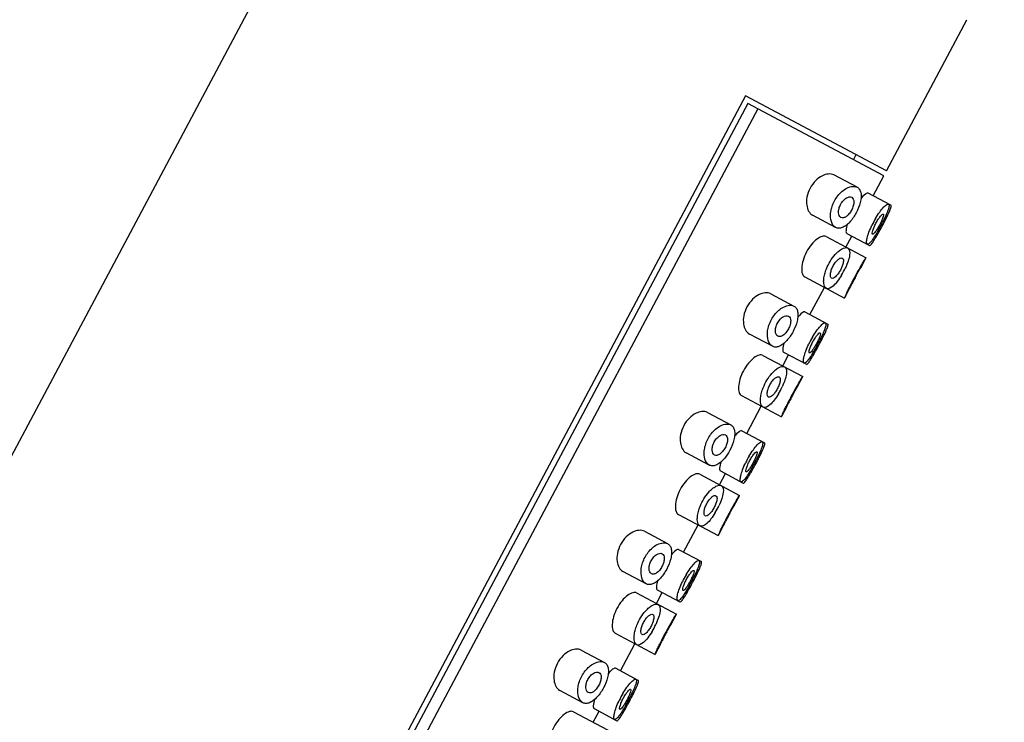
# Model space of a CAD drawing. Extents: x 2005 to 4376, y 643 to 1088.
# Drawn here: x 2624 to 2667, y 859 to 890 of the extents above; entities that cross this region are included whole.
import ezdxf

# ---------------------------------------------------------------- set-up
doc = ezdxf.new("R2010")
doc.units = 0
doc.header["$PDMODE"] = 35
doc.header["$PDSIZE"] = 3
doc.styles.get("Standard").update_dxf_attribs({"font": 'arial.ttf'})
doc.dimstyles.new('ISO-25_WS', dxfattribs={"dimtxt": 5, "dimasz": 4, "dimexe": 1, "dimexo": 1, "dimgap": 1, "dimtad": 1, "dimdec": 0, "dimdsep": 46, "dimtxsty": 'Standard', "dimcen": 2.5, "dimadec": 0, "dimazin": 0, "dimtfac": 1, "dimtdec": 0, "dimtmove": 0, "dimatfit": 3, "dimfxl": 0, "dimtolj": 1, "dimtzin": 0, "dimarcsym": 0})

# ---------------------------------------------------------------- blocks, each defined once
blk = doc.blocks.new('*D22')
at = {"color": 0, "lineweight": -2}
for p, q in [((2641.737, 906.442), (2533.218, 906.442)), ((2534.218, 902.442), (2534.218, 707.783)), ((2512.247, 703.783), (2535.218, 703.783))]:
    blk.add_line(p, q, dxfattribs=at)
at = {"color": 0}
for points in [[(2533.552, 902.442), (2534.885, 902.442), (2534.218, 906.442)], [(2533.552, 707.783), (2534.885, 707.783), (2534.218, 703.783)]]:
    blk.add_solid(points, dxfattribs=at)
at = {"layer": 'Defpoints', "color": 0}
for p in [(2642.737, 906.442), (2511.247, 703.783), (2534.218, 703.783)]:
    blk.add_point(p, dxfattribs=at)
at = {"color": 0, "insert": (2530.664, 805.113), "char_height": 5, "attachment_point": 5, "rotation": 90}
blk.add_mtext('\\A1;203', dxfattribs=at)
blk = doc.blocks.new('*D23')
at = {"color": 0, "lineweight": -2}
for p, q in [((2511.247, 724.783), (2511.247, 918.649)), ((2667.459, 894.297), (2667.459, 918.649)), ((2663.459, 917.649), (2515.247, 917.649))]:
    blk.add_line(p, q, dxfattribs=at)
at = {"color": 0}
for points in [[(2515.247, 918.316), (2515.247, 916.982), (2511.247, 917.649)], [(2663.459, 918.316), (2663.459, 916.982), (2667.459, 917.649)]]:
    blk.add_solid(points, dxfattribs=at)
at = {"layer": 'Defpoints', "color": 0}
for p in [(2511.247, 917.649), (2667.459, 893.297), (2511.247, 723.783)]:
    blk.add_point(p, dxfattribs=at)
at = {"color": 0, "insert": (2589.353, 921.202), "char_height": 5, "attachment_point": 5}
blk.add_mtext('\\A1;156', dxfattribs=at)

msp = doc.modelspace()

# ---------------------------------------------------------------- linework, layer by layer
at = {"color": 7, "linetype": 'Continuous'}
for p, q in [((2556.354, 743.98), (2641.094, 903.352)), ((2662.295, 883.585), (2665.816, 890.207)), ((2656.114, 886.871), (2628.416, 834.777)), ((2662.295, 883.585), (2656.114, 886.871)), ((2656.213, 886.535), (2628.749, 834.883)), ((2656.659, 886.298), (2629.194, 834.646)), ((2662.178, 883.364), (2656.213, 886.535)), ((2660.853, 884.068), (2660.971, 884.289)), ((2661.004, 882.86), (2659.99, 883.399)), ((2661.71, 882.484), (2662.178, 883.364)), ((2662.489, 882.07), (2661.491, 882.601)), ((2660.065, 881.094), (2659.051, 881.633)), ((2659.647, 880.696), (2661.396, 879.766)), ((2660.514, 880.235), (2660.771, 880.718)), ((2660.552, 880.835), (2661.55, 880.304)), ((2661.162, 879.324), (2661.385, 879.743)), ((2658.709, 878.93), (2660.457, 878)), ((2658.94, 877.275), (2659.575, 878.469)), ((2657.22, 878.189), (2658.234, 877.65)), ((2660.47, 878.022), (2660.693, 878.441)), ((2658.721, 877.391), (2659.719, 876.86)), ((2657.295, 875.884), (2656.281, 876.423)), ((2656.878, 875.486), (2658.626, 874.556)), ((2657.744, 875.026), (2658.001, 875.509)), ((2657.782, 875.625), (2658.78, 875.095)), ((2658.392, 874.115), (2658.615, 874.534)), ((2655.939, 873.72), (2657.687, 872.79)), ((2654.45, 872.98), (2655.464, 872.441)), ((2656.17, 872.065), (2656.805, 873.26)), ((2657.7, 872.813), (2657.923, 873.232)), ((2655.951, 872.182), (2656.949, 871.651)), ((2654.525, 870.675), (2653.511, 871.214)), ((2654.108, 870.277), (2655.857, 869.347)), ((2654.974, 869.816), (2655.231, 870.299)), ((2655.012, 870.416), (2656.01, 869.885)), ((2655.622, 868.905), (2655.845, 869.324)), ((2653.169, 868.511), (2654.918, 867.581)), ((2651.68, 867.771), (2652.694, 867.231)), ((2653.4, 866.856), (2654.035, 868.05)), ((2654.93, 867.603), (2655.153, 868.022)), ((2653.181, 866.972), (2654.179, 866.442)), ((2651.755, 865.466), (2650.741, 866.005)), ((2651.338, 865.067), (2653.087, 864.138)), ((2652.204, 864.607), (2652.461, 865.09)), ((2652.242, 865.207), (2653.24, 864.676)), ((2652.853, 863.696), (2653.075, 864.115)), ((2650.399, 863.302), (2652.148, 862.372)), ((2648.91, 862.561), (2649.924, 862.022)), ((2650.63, 861.647), (2651.265, 862.841)), ((2652.16, 862.394), (2652.383, 862.813)), ((2651.409, 861.232), (2650.411, 861.763)), ((2648.985, 860.256), (2647.971, 860.795)), ((2649.472, 859.997), (2650.47, 859.466)), ((2648.568, 859.858), (2650.317, 858.928)), ((2649.434, 859.397), (2649.691, 859.881))]:
    msp.add_line(p, q, dxfattribs=at)
for centre, radius, start, end in [((2665.248, 879.47), 3.983, 149.477, 154.4211), ((2654.144, 885.374), 8.949, 330.8714, 333.1167), ((2647.511, 888.901), 16.523, 331.4039, 332.6201), ((2657.395, 880.761), 3.416, 329.131, 334.8966), ((2672.192, 872.895), 12.801, 149.7493, 151.2138), ((2661.852, 878.873), 0.825, 147.6303, 148.4597), ((2672.375, 872.796), 13.009, 151.2166, 152.758), ((2671.074, 873.488), 11.506, 151.4303, 152.5448), ((2671.525, 873.215), 12.061, 154.0972, 154.241), ((2672.19, 872.892), 12.801, 152.7593, 154.0927), ((2670.254, 873.911), 10.583, 152.5304, 153.6221), ((2662.478, 874.261), 3.983, 149.477, 154.4211), ((2651.374, 880.165), 8.949, 330.8714, 333.1167), ((2644.742, 883.692), 16.523, 331.4039, 332.6201), ((2669.422, 867.686), 12.801, 149.7493, 151.2138), ((2654.625, 875.551), 3.416, 329.131, 334.8966), ((2669.605, 867.586), 13.009, 151.2166, 152.758), ((2668.304, 868.278), 11.506, 151.4303, 152.5448), ((2659.082, 873.663), 0.825, 147.6303, 148.4597), ((2668.755, 868.006), 12.061, 154.0972, 154.241), ((2669.42, 867.682), 12.801, 152.7593, 154.0927), ((2667.484, 868.701), 10.583, 152.5304, 153.6221), ((2659.708, 869.052), 3.983, 149.477, 154.4211), ((2648.604, 874.956), 8.949, 330.8714, 333.1167), ((2641.972, 878.482), 16.523, 331.4039, 332.6201), ((2651.855, 870.342), 3.416, 329.131, 334.8966), ((2666.835, 862.377), 13.009, 151.2166, 152.758), ((2665.534, 863.069), 11.506, 151.4303, 152.5448), ((2666.653, 862.477), 12.801, 149.7493, 151.2138), ((2656.312, 868.454), 0.825, 147.6303, 148.4597), ((2666.65, 862.473), 12.801, 152.7593, 154.0927), ((2664.714, 863.492), 10.583, 152.5304, 153.6221), ((2665.985, 862.797), 12.061, 154.0972, 154.241), ((2656.938, 863.842), 3.983, 149.477, 154.4211), ((2645.834, 869.746), 8.949, 330.8714, 333.1167), ((2639.202, 873.273), 16.523, 331.4039, 332.6201), ((2649.085, 865.133), 3.416, 329.131, 334.8966), ((2664.065, 857.168), 13.009, 151.2166, 152.758), ((2662.764, 857.859), 11.506, 151.4303, 152.5448), ((2663.883, 857.267), 12.801, 149.7493, 151.2138), ((2653.542, 863.245), 0.825, 147.6303, 148.4597), ((2663.88, 857.263), 12.801, 152.7593, 154.0927), ((2661.944, 858.282), 10.583, 152.5304, 153.6221), ((2663.215, 857.587), 12.061, 154.0972, 154.241), ((2654.168, 858.633), 3.983, 149.477, 154.4211), ((2643.064, 864.537), 8.949, 330.8714, 333.1167), ((2636.432, 868.063), 16.523, 331.4039, 332.6201)]:
    msp.add_arc(centre, radius, start, end, dxfattribs=at)
for points, start_tangent, end_tangent in [([(2659.99, 883.399), (2659.487, 883.365), (2659.195, 883.155), (2658.946, 882.821), (2658.808, 882.428), (2658.797, 882.069), (2659.051, 881.633)], (-0.882948, 0.469472), (0.882948, -0.469472)), ([(2660.295, 882.63), (2660.493, 882.784), (2661.004, 882.86)], (0.72287, 0.690984), (0.882948, -0.469472)), ([(2661.004, 882.86), (2661.106, 882.768), (2661.168, 882.623), (2661.182, 882.429), (2661.146, 882.196)], (0.882948, -0.469472), (-0.240158, -0.970734)), ([(2660.065, 881.094), (2659.846, 881.711), (2659.891, 881.953), (2659.987, 882.203), (2660.295, 882.63)], (-0.882948, 0.469472), (0.72287, 0.690984)), ([(2660.299, 881.535), (2660.195, 881.744), (2660.212, 881.918), (2660.285, 882.109), (2660.403, 882.276), (2660.538, 882.388), (2660.769, 882.418)], (-0.882948, 0.469472), (0.882948, -0.469472)), ([(2660.769, 882.418), (2660.838, 882.343), (2660.863, 882.215), (2660.838, 882.044), (2660.762, 881.856), (2660.649, 881.687), (2660.521, 881.571), (2660.4, 881.52), (2660.299, 881.535)], (0.882948, -0.469472), (-0.882948, 0.469472)), ([(2661.491, 882.601), (2661.441, 882.6), (2661.367, 882.557), (2661.168, 882.357)], (-0.882948, 0.469472), (-0.636979, -0.770881)), ([(2661.146, 882.196), (2660.968, 881.743), (2660.691, 881.344)], (-0.240158, -0.970734), (-0.672587, -0.740018)), ([(2661.817, 881.493), (2661.997, 881.769), (2662.167, 881.979), (2662.304, 882.101), (2662.389, 882.123)], (0.507915, 0.861407), (0.882948, -0.469472)), ([(2662.389, 882.123), (2662.41, 882.044), (2662.368, 881.872), (2662.268, 881.624), (2662.126, 881.328)], (0.882948, -0.469472), (-0.452177, -0.891928)), ([(2662.441, 881.839), (2662.496, 882), (2662.5, 882.047), (2662.489, 882.07)], (0.378034, 0.925792), (-0.882948, 0.469472)), ([(2661.684, 880.799), (2661.671, 880.848), (2661.693, 880.958), (2661.749, 881.112), (2661.833, 881.286), (2661.931, 881.452), (2662.027, 881.585), (2662.105, 881.665), (2662.154, 881.682)], (-0.882948, 0.469472), (0.882948, -0.469472)), ([(2662.154, 881.682), (2662.165, 881.633), (2662.137, 881.526), (2662.075, 881.375), (2661.99, 881.203), (2661.895, 881.035), (2661.804, 880.9), (2661.731, 880.817), (2661.684, 880.799)], (0.882948, -0.469472), (-0.882948, 0.469472)), ([(2662.184, 881.302), (2662.261, 881.453), (2662.441, 881.839)], (0.459875, 0.887984), (0.378034, 0.925792)), ([(2660.691, 881.344), (2660.519, 881.185), (2660.351, 881.089), (2660.198, 881.06), (2660.065, 881.094)], (-0.672587, -0.740018), (-0.882948, 0.469472)), ([(2660.574, 881.239), (2660.519, 880.961), (2660.525, 880.877), (2660.552, 880.835)], (-0.282909, -0.959147), (0.882948, -0.469472)), ([(2661.45, 880.357), (2661.421, 880.441), (2661.446, 880.624), (2661.525, 880.884), (2661.655, 881.19)], (-0.882948, 0.469472), (0.431751, 0.901993)), ([(2659.647, 880.696), (2659.479, 880.704), (2659.255, 880.588), (2659.01, 880.352), (2658.788, 880.02), (2658.637, 879.651), (2658.578, 879.315), (2658.607, 879.065), (2658.709, 878.93)], (-0.882948, 0.469472), (0.882948, -0.469472)), ([(2661.961, 881.018), (2661.796, 880.736), (2661.646, 880.515), (2661.527, 880.383), (2661.45, 880.357)], (-0.486778, -0.873526), (-0.882948, 0.469472)), ([(2661.611, 880.337), (2661.717, 880.477), (2661.858, 880.706)], (0.698017, 0.716081), (0.503558, 0.863961)), ([(2661.858, 880.706), (2661.897, 880.773), (2662.019, 880.992)], (0.503558, 0.863961), (0.47862, 0.878022)), ([(2660.041, 879.904), (2660.204, 880.063), (2660.358, 880.165), (2660.592, 880.193)], (0.665247, 0.746624), (0.882948, -0.469472)), ([(2660.592, 880.193), (2660.676, 879.892), (2660.613, 879.624), (2660.488, 879.312)], (0.882948, -0.469472), (-0.424217, -0.905561)), ([(2661.55, 880.304), (2661.561, 880.302), (2661.611, 880.337)], (0.882948, -0.469472), (0.698017, 0.716081)), ([(2659.587, 879.056), (2659.661, 879.279), (2660.041, 879.904)], (0.252657, 0.967556), (0.665247, 0.746624)), ([(2659.888, 878.869), (2659.843, 878.933), (2659.837, 879.055), (2659.874, 879.219), (2659.952, 879.401), (2660.059, 879.567), (2660.175, 879.69), (2660.279, 879.753), (2660.357, 879.752)], (-0.882948, 0.469472), (0.882948, -0.469472)), ([(2660.357, 879.752), (2660.399, 879.57), (2660.356, 879.409), (2660.275, 879.229), (2660.172, 879.062), (2660.062, 878.936), (2659.888, 878.869)], (0.882948, -0.469472), (-0.882948, 0.469472)), ([(2661.364, 879.72), (2661.377, 879.74), (2661.387, 879.755), (2661.394, 879.763), (2661.396, 879.766)], (0.547896, 0.836546), (0.882948, -0.469472)), ([(2661.134, 879.344), (2661.207, 879.468), (2661.364, 879.72)], (0.503983, 0.863713), (0.547896, 0.836546)), ([(2661.155, 879.315), (2661.16, 879.322), (2661.162, 879.324)], (0.536505, 0.843897), (0.882948, -0.469472)), ([(2659.653, 878.427), (2659.545, 878.641), (2659.545, 878.828), (2659.587, 879.056)], (-0.882948, 0.469472), (0.252657, 0.967556)), ([(2660.327, 879.008), (2660.138, 878.73), (2659.95, 878.526), (2659.653, 878.427)], (-0.513097, -0.858331), (-0.882948, 0.469472)), ([(2660.969, 878.99), (2661.027, 879.095), (2661.148, 879.304)], (0.47823, 0.878235), (0.523975, 0.851733)), ([(2660.457, 878), (2660.46, 878.008), (2660.469, 878.032), (2660.485, 878.071), (2660.508, 878.124), (2660.538, 878.191), (2660.574, 878.27), (2660.662, 878.457)], (-0.882948, 0.469472), (0.434581, 0.900633)), ([(2660.692, 878.441), (2660.693, 878.444), (2660.697, 878.453), (2660.703, 878.467), (2660.712, 878.487), (2660.738, 878.541), (2660.773, 878.612)], (-0.882948, 0.469472), (0.444063, 0.895995)), ([(2657.22, 878.189), (2656.717, 878.156), (2656.425, 877.946), (2656.176, 877.612), (2656.038, 877.218), (2656.028, 876.859), (2656.281, 876.423)], (-0.882948, 0.469472), (0.882948, -0.469472)), ([(2657.525, 877.42), (2657.723, 877.574), (2658.234, 877.65)], (0.72287, 0.690984), (0.882948, -0.469472)), ([(2658.234, 877.65), (2658.337, 877.558), (2658.398, 877.414), (2658.412, 877.22), (2658.376, 876.987)], (0.882948, -0.469472), (-0.240158, -0.970734)), ([(2657.295, 875.884), (2657.076, 876.502), (2657.122, 876.744), (2657.217, 876.994), (2657.525, 877.42)], (-0.882948, 0.469472), (0.72287, 0.690984)), ([(2657.53, 876.326), (2657.425, 876.534), (2657.442, 876.709), (2657.515, 876.9), (2657.633, 877.067), (2657.768, 877.179), (2657.999, 877.209)], (-0.882948, 0.469472), (0.882948, -0.469472)), ([(2657.999, 877.209), (2658.068, 877.134), (2658.094, 877.005), (2658.068, 876.834), (2657.992, 876.646), (2657.879, 876.478), (2657.751, 876.361), (2657.63, 876.311), (2657.53, 876.326)], (0.882948, -0.469472), (-0.882948, 0.469472)), ([(2658.721, 877.391), (2658.671, 877.39), (2658.598, 877.348), (2658.398, 877.147)], (-0.882948, 0.469472), (-0.636979, -0.770881)), ([(2658.376, 876.987), (2658.198, 876.534), (2657.921, 876.134)], (-0.240158, -0.970734), (-0.672587, -0.740018)), ([(2659.047, 876.284), (2659.227, 876.56), (2659.397, 876.77), (2659.534, 876.892), (2659.619, 876.914)], (0.507915, 0.861407), (0.882948, -0.469472)), ([(2659.619, 876.914), (2659.641, 876.835), (2659.598, 876.662), (2659.498, 876.414), (2659.356, 876.118)], (0.882948, -0.469472), (-0.452177, -0.891928)), ([(2659.671, 876.629), (2659.726, 876.791), (2659.73, 876.838), (2659.719, 876.86)], (0.378034, 0.925792), (-0.882948, 0.469472)), ([(2658.914, 875.589), (2658.901, 875.639), (2658.923, 875.749), (2658.98, 875.902), (2659.063, 876.076), (2659.161, 876.243), (2659.257, 876.376), (2659.335, 876.456), (2659.384, 876.472)], (-0.882948, 0.469472), (0.882948, -0.469472)), ([(2659.384, 876.472), (2659.395, 876.424), (2659.367, 876.317), (2659.306, 876.166), (2659.22, 875.993), (2659.125, 875.826), (2659.034, 875.69), (2658.961, 875.607), (2658.914, 875.589)], (0.882948, -0.469472), (-0.882948, 0.469472)), ([(2659.414, 876.093), (2659.491, 876.244), (2659.671, 876.629)], (0.459875, 0.887984), (0.378034, 0.925792)), ([(2657.921, 876.134), (2657.749, 875.975), (2657.581, 875.88), (2657.428, 875.85), (2657.295, 875.884)], (-0.672587, -0.740018), (-0.882948, 0.469472)), ([(2657.804, 876.029), (2657.749, 875.752), (2657.755, 875.667), (2657.782, 875.625)], (-0.282909, -0.959147), (0.882948, -0.469472)), ([(2658.68, 875.148), (2658.651, 875.231), (2658.676, 875.415), (2658.756, 875.675), (2658.885, 875.981)], (-0.882948, 0.469472), (0.431751, 0.901993)), ([(2656.878, 875.486), (2656.709, 875.495), (2656.485, 875.379), (2656.24, 875.142), (2656.018, 874.81), (2655.867, 874.441), (2655.808, 874.106), (2655.837, 873.856), (2655.939, 873.72)], (-0.882948, 0.469472), (0.882948, -0.469472)), ([(2659.191, 875.809), (2659.026, 875.526), (2658.876, 875.305), (2658.757, 875.174), (2658.68, 875.148)], (-0.486778, -0.873526), (-0.882948, 0.469472)), ([(2658.841, 875.127), (2658.947, 875.267), (2659.089, 875.497)], (0.698017, 0.716081), (0.503558, 0.863961)), ([(2659.089, 875.497), (2659.127, 875.564), (2659.249, 875.783)], (0.503558, 0.863961), (0.47862, 0.878022)), ([(2657.271, 874.695), (2657.435, 874.853), (2657.588, 874.956), (2657.822, 874.984)], (0.665247, 0.746624), (0.882948, -0.469472)), ([(2658.78, 875.095), (2658.791, 875.093), (2658.841, 875.127)], (0.882948, -0.469472), (0.698017, 0.716081)), ([(2656.817, 873.846), (2656.891, 874.07), (2657.271, 874.695)], (0.252657, 0.967556), (0.665247, 0.746624)), ([(2657.822, 874.984), (2657.906, 874.683), (2657.843, 874.414), (2657.718, 874.102)], (0.882948, -0.469472), (-0.424217, -0.905561)), ([(2657.118, 873.66), (2657.074, 873.724), (2657.067, 873.846), (2657.104, 874.01), (2657.182, 874.192), (2657.289, 874.358), (2657.405, 874.48), (2657.509, 874.543), (2657.587, 874.543)], (-0.882948, 0.469472), (0.882948, -0.469472)), ([(2657.587, 874.543), (2657.629, 874.361), (2657.586, 874.2), (2657.505, 874.02), (2657.402, 873.853), (2657.292, 873.727), (2657.118, 873.66)], (0.882948, -0.469472), (-0.882948, 0.469472)), ([(2658.364, 874.135), (2658.438, 874.259), (2658.594, 874.51)], (0.503983, 0.863713), (0.547896, 0.836546)), ([(2658.594, 874.51), (2658.607, 874.531), (2658.617, 874.545), (2658.624, 874.554), (2658.626, 874.556)], (0.547896, 0.836546), (0.882948, -0.469472)), ([(2656.883, 873.218), (2656.775, 873.432), (2656.776, 873.619), (2656.817, 873.846)], (-0.882948, 0.469472), (0.252657, 0.967556)), ([(2657.557, 873.799), (2657.368, 873.52), (2657.18, 873.317), (2656.883, 873.218)], (-0.513097, -0.858331), (-0.882948, 0.469472)), ([(2658.199, 873.78), (2658.257, 873.886), (2658.379, 874.095)], (0.47823, 0.878235), (0.523975, 0.851733)), ([(2658.385, 874.105), (2658.39, 874.113), (2658.392, 874.115)], (0.536505, 0.843897), (0.882948, -0.469472)), ([(2657.922, 873.232), (2657.923, 873.235), (2657.927, 873.244), (2657.933, 873.258), (2657.942, 873.278), (2657.968, 873.332), (2658.003, 873.403)], (-0.882948, 0.469472), (0.444063, 0.895995)), ([(2654.45, 872.98), (2653.947, 872.946), (2653.655, 872.737), (2653.406, 872.402), (2653.268, 872.009), (2653.258, 871.65), (2653.511, 871.214)], (-0.882948, 0.469472), (0.882948, -0.469472)), ([(2657.687, 872.79), (2657.69, 872.799), (2657.699, 872.823), (2657.716, 872.862), (2657.739, 872.915), (2657.768, 872.982), (2657.804, 873.06), (2657.892, 873.248)], (-0.882948, 0.469472), (0.434581, 0.900633)), ([(2654.755, 872.211), (2654.954, 872.365), (2655.464, 872.441)], (0.72287, 0.690984), (0.882948, -0.469472)), ([(2655.464, 872.441), (2655.567, 872.349), (2655.628, 872.204), (2655.642, 872.011), (2655.606, 871.777)], (0.882948, -0.469472), (-0.240158, -0.970734)), ([(2654.525, 870.675), (2654.306, 871.292), (2654.352, 871.534), (2654.447, 871.784), (2654.755, 872.211)], (-0.882948, 0.469472), (0.72287, 0.690984)), ([(2654.76, 871.116), (2654.655, 871.325), (2654.672, 871.499), (2654.745, 871.69), (2654.863, 871.858), (2654.998, 871.969), (2655.229, 871.999)], (-0.882948, 0.469472), (0.882948, -0.469472)), ([(2655.229, 871.999), (2655.298, 871.924), (2655.324, 871.796), (2655.298, 871.625), (2655.222, 871.437), (2655.109, 871.269), (2654.981, 871.152), (2654.86, 871.101), (2654.76, 871.116)], (0.882948, -0.469472), (-0.882948, 0.469472)), ([(2655.951, 872.182), (2655.901, 872.181), (2655.828, 872.139), (2655.628, 871.938)], (-0.882948, 0.469472), (-0.636979, -0.770881)), ([(2655.606, 871.777), (2655.428, 871.324), (2655.151, 870.925)], (-0.240158, -0.970734), (-0.672587, -0.740018)), ([(2656.277, 871.075), (2656.457, 871.351), (2656.627, 871.56), (2656.764, 871.682), (2656.849, 871.704)], (0.507915, 0.861407), (0.882948, -0.469472)), ([(2656.849, 871.704), (2656.871, 871.626), (2656.828, 871.453), (2656.728, 871.205), (2656.586, 870.909)], (0.882948, -0.469472), (-0.452177, -0.891928)), ([(2656.901, 871.42), (2656.956, 871.582), (2656.96, 871.629), (2656.949, 871.651)], (0.378034, 0.925792), (-0.882948, 0.469472)), ([(2656.145, 870.38), (2656.131, 870.43), (2656.153, 870.539), (2656.21, 870.693), (2656.293, 870.867), (2656.391, 871.034), (2656.487, 871.166), (2656.565, 871.246), (2656.614, 871.263)], (-0.882948, 0.469472), (0.882948, -0.469472)), ([(2656.614, 871.263), (2656.625, 871.215), (2656.597, 871.108), (2656.536, 870.957), (2656.45, 870.784), (2656.355, 870.617), (2656.264, 870.481), (2656.191, 870.398), (2656.145, 870.38)], (0.882948, -0.469472), (-0.882948, 0.469472)), ([(2656.644, 870.883), (2656.721, 871.034), (2656.901, 871.42)], (0.459875, 0.887984), (0.378034, 0.925792)), ([(2655.151, 870.925), (2654.979, 870.766), (2654.812, 870.671), (2654.658, 870.641), (2654.525, 870.675)], (-0.672587, -0.740018), (-0.882948, 0.469472)), ([(2655.034, 870.82), (2654.979, 870.542), (2654.985, 870.458), (2655.012, 870.416)], (-0.282909, -0.959147), (0.882948, -0.469472)), ([(2655.91, 869.939), (2655.881, 870.022), (2655.906, 870.205), (2655.986, 870.466), (2656.115, 870.771)], (-0.882948, 0.469472), (0.431751, 0.901993)), ([(2654.108, 870.277), (2653.939, 870.286), (2653.715, 870.169), (2653.47, 869.933), (2653.248, 869.601), (2653.097, 869.232), (2653.039, 868.896), (2653.067, 868.646), (2653.169, 868.511)], (-0.882948, 0.469472), (0.882948, -0.469472)), ([(2656.421, 870.599), (2656.256, 870.317), (2656.106, 870.096), (2655.987, 869.964), (2655.91, 869.939)], (-0.486778, -0.873526), (-0.882948, 0.469472)), ([(2656.071, 869.918), (2656.177, 870.058), (2656.319, 870.287)], (0.698017, 0.716081), (0.503558, 0.863961)), ([(2656.319, 870.287), (2656.358, 870.355), (2656.48, 870.574)], (0.503558, 0.863961), (0.47862, 0.878022)), ([(2654.501, 869.486), (2654.665, 869.644), (2654.818, 869.746), (2655.052, 869.775)], (0.665247, 0.746624), (0.882948, -0.469472)), ([(2656.01, 869.885), (2656.021, 869.884), (2656.071, 869.918)], (0.882948, -0.469472), (0.698017, 0.716081)), ([(2654.047, 868.637), (2654.121, 868.861), (2654.501, 869.486)], (0.252657, 0.967556), (0.665247, 0.746624)), ([(2655.052, 869.775), (2655.136, 869.473), (2655.073, 869.205), (2654.948, 868.893)], (0.882948, -0.469472), (-0.424217, -0.905561)), ([(2654.348, 868.45), (2654.304, 868.515), (2654.298, 868.636), (2654.334, 868.8), (2654.412, 868.982), (2654.519, 869.148), (2654.635, 869.271), (2654.739, 869.334), (2654.818, 869.333)], (-0.882948, 0.469472), (0.882948, -0.469472)), ([(2654.818, 869.333), (2654.859, 869.151), (2654.816, 868.99), (2654.736, 868.811), (2654.632, 868.644), (2654.522, 868.517), (2654.348, 868.45)], (0.882948, -0.469472), (-0.882948, 0.469472)), ([(2655.595, 868.926), (2655.668, 869.049), (2655.824, 869.301)], (0.503983, 0.863713), (0.547896, 0.836546)), ([(2655.824, 869.301), (2655.838, 869.321), (2655.848, 869.336), (2655.854, 869.344), (2655.857, 869.347)], (0.547896, 0.836546), (0.882948, -0.469472)), ([(2654.113, 868.009), (2654.005, 868.222), (2654.006, 868.41), (2654.047, 868.637)], (-0.882948, 0.469472), (0.252657, 0.967556)), ([(2654.787, 868.59), (2654.598, 868.311), (2654.411, 868.108), (2654.113, 868.009)], (-0.513097, -0.858331), (-0.882948, 0.469472)), ([(2655.429, 868.571), (2655.488, 868.676), (2655.609, 868.886)], (0.47823, 0.878235), (0.523975, 0.851733)), ([(2655.615, 868.896), (2655.62, 868.903), (2655.622, 868.906)], (0.536505, 0.843897), (0.882948, -0.469472)), ([(2655.152, 868.023), (2655.153, 868.026), (2655.157, 868.034), (2655.163, 868.049), (2655.172, 868.068), (2655.198, 868.122), (2655.233, 868.194)], (-0.882948, 0.469472), (0.444063, 0.895995)), ([(2651.68, 867.771), (2651.177, 867.737), (2650.885, 867.527), (2650.637, 867.193), (2650.498, 866.799), (2650.488, 866.44), (2650.741, 866.005)], (-0.882948, 0.469472), (0.882948, -0.469472)), ([(2654.918, 867.581), (2654.92, 867.59), (2654.929, 867.613), (2654.946, 867.652), (2654.969, 867.706), (2654.998, 867.772), (2655.034, 867.851), (2655.123, 868.038)], (-0.882948, 0.469472), (0.434581, 0.900633)), ([(2651.985, 867.001), (2652.184, 867.156), (2652.694, 867.231)], (0.72287, 0.690984), (0.882948, -0.469472)), ([(2652.694, 867.231), (2652.797, 867.14), (2652.858, 866.995), (2652.872, 866.801), (2652.836, 866.568)], (0.882948, -0.469472), (-0.240158, -0.970734)), ([(2651.755, 865.466), (2651.536, 866.083), (2651.582, 866.325), (2651.677, 866.575), (2651.985, 867.001)], (-0.882948, 0.469472), (0.72287, 0.690984)), ([(2651.99, 865.907), (2651.885, 866.115), (2651.902, 866.29), (2651.975, 866.481), (2652.093, 866.648), (2652.228, 866.76), (2652.459, 866.79)], (-0.882948, 0.469472), (0.882948, -0.469472)), ([(2652.459, 866.79), (2652.528, 866.715), (2652.554, 866.586), (2652.528, 866.416), (2652.452, 866.227), (2652.339, 866.059), (2652.211, 865.943), (2652.091, 865.892), (2651.99, 865.907)], (0.882948, -0.469472), (-0.882948, 0.469472)), ([(2653.181, 866.972), (2653.131, 866.971), (2653.058, 866.929), (2652.858, 866.728)], (-0.882948, 0.469472), (-0.636979, -0.770881)), ([(2652.836, 866.568), (2652.658, 866.115), (2652.382, 865.716)], (-0.240158, -0.970734), (-0.672587, -0.740018)), ([(2653.507, 865.865), (2653.687, 866.141), (2653.857, 866.351), (2653.994, 866.473), (2654.079, 866.495)], (0.507915, 0.861407), (0.882948, -0.469472)), ([(2654.079, 866.495), (2654.101, 866.416), (2654.058, 866.244), (2653.958, 865.995), (2653.816, 865.7)], (0.882948, -0.469472), (-0.452177, -0.891928)), ([(2654.131, 866.211), (2654.186, 866.372), (2654.19, 866.419), (2654.179, 866.442)], (0.378034, 0.925792), (-0.882948, 0.469472)), ([(2653.375, 865.171), (2653.361, 865.22), (2653.384, 865.33), (2653.44, 865.484), (2653.523, 865.658), (2653.621, 865.824), (2653.717, 865.957), (2653.796, 866.037), (2653.844, 866.054)], (-0.882948, 0.469472), (0.882948, -0.469472)), ([(2653.844, 866.054), (2653.855, 866.005), (2653.828, 865.898), (2653.766, 865.747), (2653.68, 865.575), (2653.585, 865.407), (2653.494, 865.272), (2653.421, 865.189), (2653.375, 865.171)], (0.882948, -0.469472), (-0.882948, 0.469472)), ([(2653.874, 865.674), (2653.951, 865.825), (2654.131, 866.211)], (0.459875, 0.887984), (0.378034, 0.925792)), ([(2652.382, 865.716), (2652.209, 865.557), (2652.042, 865.461), (2651.888, 865.432), (2651.755, 865.466)], (-0.672587, -0.740018), (-0.882948, 0.469472)), ([(2652.264, 865.611), (2652.209, 865.333), (2652.215, 865.249), (2652.242, 865.207)], (-0.282909, -0.959147), (0.882948, -0.469472)), ([(2653.14, 864.729), (2653.111, 864.813), (2653.136, 864.996), (2653.216, 865.256), (2653.345, 865.562)], (-0.882948, 0.469472), (0.431751, 0.901993)), ([(2651.338, 865.067), (2651.169, 865.076), (2650.945, 864.96), (2650.7, 864.724), (2650.479, 864.392), (2650.327, 864.022), (2650.269, 863.687), (2650.297, 863.437), (2650.399, 863.302)], (-0.882948, 0.469472), (0.882948, -0.469472)), ([(2653.652, 865.39), (2653.486, 865.108), (2653.336, 864.887), (2653.217, 864.755), (2653.14, 864.729)], (-0.486778, -0.873526), (-0.882948, 0.469472)), ([(2653.301, 864.709), (2653.408, 864.848), (2653.549, 865.078)], (0.698017, 0.716081), (0.503558, 0.863961)), ([(2653.549, 865.078), (2653.588, 865.145), (2653.71, 865.364)], (0.503558, 0.863961), (0.47862, 0.878022)), ([(2653.24, 864.676), (2653.251, 864.674), (2653.301, 864.709)], (0.882948, -0.469472), (0.698017, 0.716081)), ([(2651.277, 863.428), (2651.351, 863.651), (2651.731, 864.276)], (0.252657, 0.967556), (0.665247, 0.746624)), ([(2651.731, 864.276), (2651.895, 864.434), (2652.048, 864.537), (2652.282, 864.565)], (0.665247, 0.746624), (0.882948, -0.469472)), ([(2652.282, 864.565), (2652.367, 864.264), (2652.303, 863.996), (2652.178, 863.684)], (0.882948, -0.469472), (-0.424217, -0.905561)), ([(2651.578, 863.241), (2651.534, 863.305), (2651.528, 863.427), (2651.565, 863.591), (2651.643, 863.773), (2651.75, 863.939), (2651.865, 864.061), (2651.969, 864.125), (2652.048, 864.124)], (-0.882948, 0.469472), (0.882948, -0.469472)), ([(2652.048, 864.124), (2652.09, 863.942), (2652.046, 863.781), (2651.966, 863.601), (2651.862, 863.434), (2651.753, 863.308), (2651.578, 863.241)], (0.882948, -0.469472), (-0.882948, 0.469472)), ([(2652.825, 863.716), (2652.898, 863.84), (2653.054, 864.091)], (0.503983, 0.863713), (0.547896, 0.836546)), ([(2653.054, 864.091), (2653.068, 864.112), (2653.078, 864.126), (2653.084, 864.135), (2653.087, 864.138)], (0.547896, 0.836546), (0.882948, -0.469472)), ([(2651.343, 862.799), (2651.235, 863.013), (2651.236, 863.2), (2651.277, 863.428)], (-0.882948, 0.469472), (0.252657, 0.967556)), ([(2652.017, 863.38), (2651.828, 863.101), (2651.641, 862.898), (2651.343, 862.799)], (-0.513097, -0.858331), (-0.882948, 0.469472)), ([(2652.66, 863.362), (2652.718, 863.467), (2652.839, 863.676)], (0.47823, 0.878235), (0.523975, 0.851733)), ([(2652.845, 863.686), (2652.85, 863.694), (2652.852, 863.696)], (0.536505, 0.843897), (0.882948, -0.469472)), ([(2652.382, 862.813), (2652.383, 862.816), (2652.387, 862.825), (2652.393, 862.839), (2652.402, 862.859), (2652.428, 862.913), (2652.463, 862.984)], (-0.882948, 0.469472), (0.444063, 0.895995)), ([(2648.91, 862.561), (2648.407, 862.527), (2648.116, 862.318), (2647.867, 861.983), (2647.729, 861.59), (2647.718, 861.231), (2647.971, 860.795)], (-0.882948, 0.469472), (0.882948, -0.469472)), ([(2652.148, 862.372), (2652.15, 862.38), (2652.159, 862.404), (2652.176, 862.443), (2652.199, 862.496), (2652.228, 862.563), (2652.264, 862.641), (2652.353, 862.829)], (-0.882948, 0.469472), (0.434581, 0.900633)), ([(2649.215, 861.792), (2649.414, 861.946), (2649.924, 862.022)], (0.72287, 0.690984), (0.882948, -0.469472)), ([(2648.985, 860.256), (2648.766, 860.873), (2648.812, 861.116), (2648.907, 861.365), (2649.215, 861.792)], (-0.882948, 0.469472), (0.72287, 0.690984)), ([(2649.22, 860.698), (2649.115, 860.906), (2649.132, 861.08), (2649.205, 861.272), (2649.323, 861.439), (2649.458, 861.551), (2649.689, 861.581)], (-0.882948, 0.469472), (0.882948, -0.469472)), ([(2649.924, 862.022), (2650.027, 861.93), (2650.088, 861.785), (2650.102, 861.592), (2650.066, 861.359)], (0.882948, -0.469472), (-0.240158, -0.970734)), ([(2650.411, 861.763), (2650.361, 861.762), (2650.288, 861.72), (2650.088, 861.519)], (-0.882948, 0.469472), (-0.636979, -0.770881)), ([(2649.689, 861.581), (2649.758, 861.506), (2649.784, 861.377), (2649.759, 861.206), (2649.682, 861.018), (2649.569, 860.85), (2649.442, 860.733), (2649.321, 860.682), (2649.22, 860.698)], (0.882948, -0.469472), (-0.882948, 0.469472)), ([(2650.066, 861.359), (2649.888, 860.906), (2649.612, 860.506)], (-0.240158, -0.970734), (-0.672587, -0.740018)), ([(2650.737, 860.656), (2650.917, 860.932), (2651.087, 861.142), (2651.224, 861.263), (2651.309, 861.286)], (0.507915, 0.861407), (0.882948, -0.469472)), ([(2651.309, 861.286), (2651.331, 861.207), (2651.288, 861.034), (2651.188, 860.786), (2651.046, 860.49)], (0.882948, -0.469472), (-0.452177, -0.891928)), ([(2651.361, 861.001), (2651.416, 861.163), (2651.421, 861.21), (2651.409, 861.232)], (0.378034, 0.925792), (-0.882948, 0.469472)), ([(2650.605, 859.961), (2650.591, 860.011), (2650.614, 860.12), (2650.67, 860.274), (2650.753, 860.448), (2650.851, 860.615), (2650.947, 860.748), (2651.026, 860.827), (2651.074, 860.844)], (-0.882948, 0.469472), (0.882948, -0.469472)), ([(2651.074, 860.844), (2651.085, 860.796), (2651.058, 860.689), (2650.996, 860.538), (2650.91, 860.365), (2650.815, 860.198), (2650.724, 860.062), (2650.651, 859.979), (2650.605, 859.961)], (0.882948, -0.469472), (-0.882948, 0.469472)), ([(2651.104, 860.464), (2651.182, 860.616), (2651.361, 861.001)], (0.459875, 0.887984), (0.378034, 0.925792)), ([(2649.612, 860.506), (2649.439, 860.347), (2649.272, 860.252), (2649.118, 860.222), (2648.985, 860.256)], (-0.672587, -0.740018), (-0.882948, 0.469472)), ([(2649.494, 860.401), (2649.439, 860.124), (2649.445, 860.039), (2649.472, 859.997)], (-0.282909, -0.959147), (0.882948, -0.469472)), ([(2650.37, 859.52), (2650.341, 859.603), (2650.366, 859.786), (2650.446, 860.047), (2650.576, 860.353)], (-0.882948, 0.469472), (0.431751, 0.901993)), ([(2648.568, 859.858), (2648.399, 859.867), (2648.175, 859.75), (2647.93, 859.514), (2647.709, 859.182), (2647.558, 858.813), (2647.499, 858.478), (2647.527, 858.227), (2647.629, 858.092)], (-0.882948, 0.469472), (0.882948, -0.469472)), ([(2650.882, 860.181), (2650.716, 859.898), (2650.566, 859.677), (2650.448, 859.546), (2650.37, 859.52)], (-0.486778, -0.873526), (-0.882948, 0.469472)), ([(2650.779, 859.868), (2650.818, 859.936), (2650.94, 860.155)], (0.503558, 0.863961), (0.47862, 0.878022)), ([(2650.47, 859.466), (2650.481, 859.465), (2650.531, 859.499)], (0.882948, -0.469472), (0.698017, 0.716081)), ([(2650.531, 859.499), (2650.638, 859.639), (2650.779, 859.868)], (0.698017, 0.716081), (0.503558, 0.863961))]:
    msp.add_spline(points, degree=3, dxfattribs=dict(at, start_tangent=start_tangent, end_tangent=end_tangent))

# ---------------------------------------------------------------- dimensions: what is measured, and where the dimension line sits
dim = msp.add_linear_dim(base=(2511.247, 917.649), p1=(2667.459, 893.297), p2=(2511.247, 723.783), dimstyle='ISO-25_WS')
dim.commit()
dim.dimension.update_dxf_attribs({"geometry": '*D23', "text_midpoint": (2589.353, 921.202)})
dim = msp.add_linear_dim(base=(2534.218, 703.783), p1=(2642.737, 906.442), p2=(2511.247, 703.783), angle=90, dimstyle='ISO-25_WS')
dim.commit()
dim.dimension.update_dxf_attribs({"geometry": '*D22', "text_midpoint": (2534.218, 805.113), "dimtype": 160})

doc.saveas('drawing.dxf')
